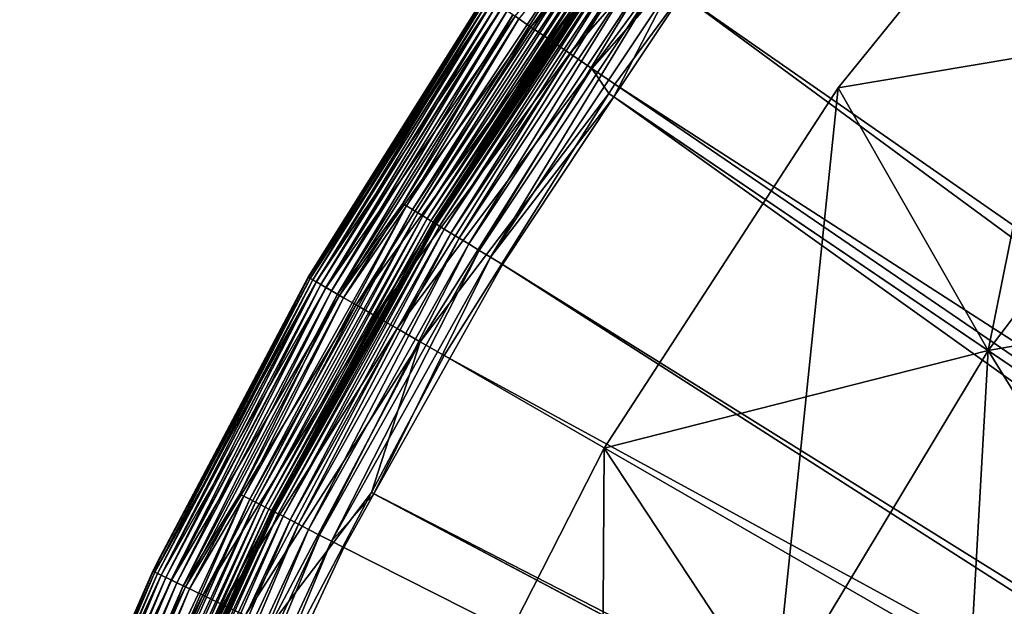
# Model space of a CAD drawing. Extents: x -162 to 162, y -162 to 162.
# Drawn here: x -151 to -115, y 69 to 91 of the extents above; entities that cross this region are included whole.
import ezdxf

# ---------------------------------------------------------------- set-up
doc = ezdxf.new("R2010")
doc.units = 0
doc.layers.add('L1', color=7, linetype='CONTINUOUS')
doc.layers.add('L6', color=7, linetype='CONTINUOUS')

msp = doc.modelspace()

# ---------------------------------------------------------------- linework, layer by layer
at = {"layer": 'L1', "color": 7}
for points in [[(-119.3618, 101.3859, 17.50419), (-30.31855, 25.7486, 12.40543), (-111.7978, 109.7018, 17.50419)], [(-30.31855, 25.7486, 9.402568), (-119.3972, 101.416, 14.50704), (-114.9145, 106.625, 14.50704)], [(-122.5612, 97.73933, 14.50704), (-119.3972, 101.416, 14.50704), (-30.31855, 25.7486, 9.402568)], [(-119.7742, 100.9325, 17.50419), (-31.15598, 24.84607, 12.40543), (-119.3618, 101.3859, 17.50419)], [(-119.3618, 101.3859, 17.50419), (-31.15598, 24.84607, 12.40543), (-30.31855, 25.7486, 12.40543)], [(-127.0646, 91.58502, 17.50419), (-31.15598, 24.84607, 12.40543), (-119.7742, 100.9325, 17.50419)], [(-132.5841, 90.39428, 15.9999), (-133.1651, 90.7904, 16.73446), (-125.4582, 100.0495, 15.9999)], [(-132.5841, 90.39428, 15.9999), (-125.4582, 100.0495, 15.9999), (-124.8193, 99.54006, 15.39463)], [(-131.9089, 89.93397, 15.39463), (-132.5841, 90.39428, 15.9999), (-124.8193, 99.54006, 15.39463)], [(-131.9089, 89.93397, 15.39463), (-124.8193, 99.54006, 15.39463), (-124.1097, 98.97417, 14.93605)], [(-131.159, 89.42269, 14.93605), (-131.9089, 89.93397, 15.39463), (-124.1097, 98.97417, 14.93605)], [(-131.159, 89.42269, 14.93605), (-124.1097, 98.97417, 14.93605), (-123.3497, 98.36812, 14.63733)], [(-130.3559, 88.87513, 14.63733), (-131.159, 89.42269, 14.93605), (-123.3497, 98.36812, 14.63733)], [(-130.3559, 88.87513, 14.63733), (-123.3497, 98.36812, 14.63733), (-122.5612, 97.73933, 14.50704)], [(-122.5612, 97.73933, 14.50704), (-129.5226, 88.30702, 14.50704), (-130.3559, 88.87513, 14.63733)], [(-31.15598, 24.84607, 9.402568), (-129.5226, 88.30702, 14.50704), (-122.5612, 97.73933, 14.50704)], [(-31.15598, 24.84607, 9.402568), (-122.5612, 97.73933, 14.50704), (-30.31855, 25.7486, 9.402568)], [(-130.3977, 93.98744, 104.4843), (-133.0244, 90.69453, 104.507), (-137.1324, 83.85645, 104.4843)], [(-130.3977, 93.98744, 104.4843), (-137.1324, 83.85645, 104.4843), (-136.9169, 83.72469, 104.4166)], [(-130.1928, 93.83976, 104.4166), (-130.3977, 93.98744, 104.4843), (-136.9169, 83.72469, 104.4166)], [(-130.1928, 93.83976, 104.4166), (-136.9169, 83.72469, 104.4166), (-136.7148, 83.60106, 104.3061)], [(-130.0006, 93.7012, 104.3061), (-130.1928, 93.83976, 104.4166), (-136.7148, 83.60106, 104.3061)], [(-130.0006, 93.7012, 104.3061), (-136.7148, 83.60106, 104.3061), (-136.532, 83.48933, 104.1561)], [(-129.8268, 93.57596, 104.1561), (-130.0006, 93.7012, 104.3061), (-136.532, 83.48933, 104.1561)], [(-129.8268, 93.57596, 104.1561), (-136.532, 83.48933, 104.1561), (-136.3743, 83.39287, 103.9712)], [(-129.6768, 93.46786, 103.9712), (-129.8268, 93.57596, 104.1561), (-136.3743, 83.39287, 103.9712)], [(-129.6768, 93.46786, 103.9712), (-136.3743, 83.39287, 103.9712), (-136.2464, 83.31463, 103.757)], [(-129.5552, 93.38017, 103.757), (-129.6768, 93.46786, 103.9712), (-136.2464, 83.31463, 103.757)], [(-129.5552, 93.38017, 103.757), (-136.2464, 83.31463, 103.757), (-136.1521, 83.25699, 103.5201)], [(-129.4655, 93.31556, 103.5201), (-129.5552, 93.38017, 103.757), (-136.1521, 83.25699, 103.5201)], [(-129.4655, 93.31556, 103.5201), (-136.1521, 83.25699, 103.5201), (-136.0943, 83.22168, 103.2675)], [(-129.4106, 93.27599, 103.2675), (-129.4655, 93.31556, 103.5201), (-136.0943, 83.22168, 103.2675)], [(-129.4106, 93.27599, 103.2675), (-136.0943, 83.22168, 103.2675), (-135.169, 84.57249, 103.007)], [(-129.3572, 93.23747, 19.99472), (-135.169, 84.57249, 20.50133), (-136.0382, 83.18732, 19.99472)], [(-129.3572, 93.23747, 19.99472), (-136.0382, 83.18732, 19.99472), (-135.9289, 83.12053, 19.50265)], [(-135.9289, 83.12053, 19.50265), (-129.2533, 93.16261, 19.50265), (-129.3572, 93.23747, 19.99472)], [(-135.169, 84.57249, 103.007), (-129.3921, 93.26266, 103.007), (-129.4106, 93.27599, 103.2675)], [(-135.169, 84.57249, 103.007), (-135.169, 84.57249, 20.50133), (-129.3921, 93.26266, 103.007)], [(-129.3921, 93.26266, 103.007), (-135.169, 84.57249, 20.50133), (-129.3921, 93.26266, 20.50133)], [(-129.3921, 93.26266, 20.50133), (-135.169, 84.57249, 20.50133), (-129.3572, 93.23747, 19.99472)], [(-135.9289, 83.12053, 19.50265), (-135.7504, 83.01135, 19.03928), (-129.2533, 93.16261, 19.50265)], [(-135.7504, 83.01135, 19.03928), (-129.0836, 93.04024, 19.03928), (-129.2533, 93.16261, 19.50265)], [(-135.7504, 83.01135, 19.03928), (-135.5077, 82.86292, 18.6179), (-129.0836, 93.04024, 19.03928)], [(-135.5077, 82.86292, 18.6179), (-128.8527, 92.87388, 18.6179), (-129.0836, 93.04024, 19.03928)], [(-135.5077, 82.86292, 18.6179), (-135.2077, 82.6795, 18.25061), (-128.8527, 92.87388, 18.6179)], [(-135.2077, 82.6795, 18.25061), (-128.5675, 92.66829, 18.25061), (-128.8527, 92.87388, 18.6179)], [(-135.2077, 82.6795, 18.25061), (-134.8591, 82.46635, 17.94798), (-128.5675, 92.66829, 18.25061)], [(-134.8591, 82.46635, 17.94798), (-128.2361, 92.42939, 17.94798), (-128.5675, 92.66829, 18.25061)], [(-134.8591, 82.46635, 17.94798), (-134.472, 82.2296, 17.71869), (-128.2361, 92.42939, 17.94798)], [(-134.472, 82.2296, 17.71869), (-127.8679, 92.16405, 17.71869), (-128.2361, 92.42939, 17.94798)], [(-134.472, 82.2296, 17.71869), (-134.0573, 81.97606, 17.56933), (-127.8679, 92.16405, 17.71869)], [(-127.4737, 91.87987, 17.56933), (-127.8679, 92.16405, 17.71869), (-134.0573, 81.97606, 17.56933)], [(-127.4737, 91.87987, 17.56933), (-134.0573, 81.97606, 17.56933), (-129.5537, 87.84072, 17.50419)], [(-129.5537, 87.84072, 17.50419), (-127.0646, 91.58502, 17.50419), (-127.4737, 91.87987, 17.56933)], [(-140.7094, 81.23861, 103.2675), (-140.6508, 81.20477, 103.5201), (-134.245, 91.52667, 103.2675)], [(-140.7094, 81.23861, 103.2675), (-134.245, 91.52667, 103.2675), (-137.6609, 86.13309, 103.007)], [(-140.6545, 81.20692, 19.4881), (-137.6609, 86.13309, 20.50133), (-134.1926, 91.49097, 19.4881)], [(-140.6545, 81.20692, 19.4881), (-134.1926, 91.49097, 19.4881), (-133.981, 91.34673, 18.50398)], [(-140.6508, 81.20477, 103.5201), (-134.1891, 91.48855, 103.5201), (-134.245, 91.52667, 103.2675)], [(-140.6508, 81.20477, 103.5201), (-140.5551, 81.14952, 103.757), (-134.1891, 91.48855, 103.5201)], [(-140.5551, 81.14952, 103.757), (-134.0978, 91.42631, 103.757), (-134.1891, 91.48855, 103.5201)], [(-140.5551, 81.14952, 103.757), (-140.4252, 81.07454, 103.9712), (-134.0978, 91.42631, 103.757)], [(-140.4252, 81.07454, 103.9712), (-133.9739, 91.34182, 103.9712), (-134.0978, 91.42631, 103.757)], [(-137.6609, 86.13309, 20.50133), (-134.2638, 91.53951, 20.50133), (-134.1926, 91.49097, 19.4881)], [(-134.2638, 91.53951, 103.007), (-134.2638, 91.53951, 20.50133), (-137.6609, 86.13309, 103.007)], [(-137.6609, 86.13309, 103.007), (-134.2638, 91.53951, 20.50133), (-137.6609, 86.13309, 20.50133)], [(-134.245, 91.52667, 103.2675), (-134.2638, 91.53951, 103.007), (-137.6609, 86.13309, 103.007)], [(-129.5537, 87.84072, 17.50419), (-32.89145, 22.30061, 12.40543), (-127.0646, 91.58502, 17.50419)], [(-127.0646, 91.58502, 17.50419), (-32.89145, 22.30061, 12.40543), (-31.15598, 24.84607, 12.40543)], [(-140.4328, 81.07889, 18.50398), (-140.6545, 81.20692, 19.4881), (-133.981, 91.34673, 18.50398)], [(-140.4328, 81.07889, 18.50398), (-133.981, 91.34673, 18.50398), (-133.6352, 91.11095, 17.57722)], [(-140.0703, 80.86962, 17.57722), (-140.4328, 81.07889, 18.50398), (-133.6352, 91.11095, 17.57722)], [(-140.4252, 81.07454, 103.9712), (-140.2651, 80.98209, 104.1561), (-133.9739, 91.34182, 103.9712)], [(-140.2651, 80.98209, 104.1561), (-133.8211, 91.23767, 104.1561), (-133.9739, 91.34182, 103.9712)], [(-140.2651, 80.98209, 104.1561), (-140.0796, 80.875, 104.3061), (-133.8211, 91.23767, 104.1561)], [(-140.0796, 80.875, 104.3061), (-133.6441, 91.11702, 104.3061), (-133.8211, 91.23767, 104.1561)], [(-140.0796, 80.875, 104.3061), (-139.8744, 80.75652, 104.4166), (-133.6441, 91.11702, 104.3061)], [(-140.0703, 80.86962, 17.57722), (-133.6352, 91.11095, 17.57722), (-133.1651, 90.7904, 16.73446)], [(-139.8744, 80.75652, 104.4166), (-133.4483, 90.98353, 104.4166), (-133.6441, 91.11702, 104.3061)], [(-139.5775, 80.58509, 16.73446), (-140.0703, 80.86962, 17.57722), (-133.1651, 90.7904, 16.73446)], [(-139.8744, 80.75652, 104.4166), (-139.6557, 80.63024, 104.4843), (-133.4483, 90.98353, 104.4166)], [(-139.6557, 80.63024, 104.4843), (-133.2397, 90.84126, 104.4843), (-133.4483, 90.98353, 104.4166)], [(-139.6557, 80.63024, 104.4843), (-137.2694, 83.93877, 104.507), (-133.2397, 90.84126, 104.4843)], [(-139.5775, 80.58509, 16.73446), (-133.1651, 90.7904, 16.73446), (-132.5841, 90.39428, 15.9999)], [(-137.2694, 83.93877, 104.507), (-133.0244, 90.69453, 104.507), (-133.2397, 90.84126, 104.4843)], [(-133.0244, 90.69453, 104.507), (-137.2694, 83.93877, 104.507), (-137.1324, 83.85645, 104.4843)], [(-138.9685, 80.2335, 15.9999), (-139.5775, 80.58509, 16.73446), (-132.5841, 90.39428, 15.9999)], [(-138.9685, 80.2335, 15.9999), (-132.5841, 90.39428, 15.9999), (-131.9089, 89.93397, 15.39463)], [(-138.2608, 79.82493, 15.39463), (-138.9685, 80.2335, 15.9999), (-131.9089, 89.93397, 15.39463)], [(-138.2608, 79.82493, 15.39463), (-131.9089, 89.93397, 15.39463), (-131.159, 89.42269, 14.93605)], [(-137.4748, 79.37112, 14.93605), (-138.2608, 79.82493, 15.39463), (-131.159, 89.42269, 14.93605)], [(-137.4748, 79.37112, 14.93605), (-131.159, 89.42269, 14.93605), (-130.3559, 88.87513, 14.63733)], [(-136.633, 78.88511, 14.63733), (-137.4748, 79.37112, 14.93605), (-130.3559, 88.87513, 14.63733)], [(-130.3559, 88.87513, 14.63733), (-129.7376, 87.96488, 14.50704), (-136.633, 78.88511, 14.63733)], [(-130.3559, 88.87513, 14.63733), (-129.5226, 88.30702, 14.50704), (-129.7376, 87.96488, 14.50704)], [(-32.89145, 22.30061, 9.402568), (-129.7376, 87.96488, 14.50704), (-129.5226, 88.30702, 14.50704)], [(-32.89145, 22.30061, 9.402568), (-129.5226, 88.30702, 14.50704), (-31.15598, 24.84607, 9.402568)], [(-136.633, 78.88511, 14.63733), (-129.7376, 87.96488, 14.50704), (-135.7596, 78.38086, 14.50704)], [(-135.7596, 78.38086, 14.50704), (-129.7376, 87.96488, 14.50704), (-32.89145, 22.30061, 9.402568)], [(-129.5537, 87.84072, 17.50419), (-134.0573, 81.97606, 17.56933), (-133.6271, 81.71299, 17.50419)], [(-133.6271, 81.71299, 17.50419), (-34.51111, 19.925, 12.40543), (-129.5537, 87.84072, 17.50419)], [(-129.5537, 87.84072, 17.50419), (-34.51111, 19.925, 12.40543), (-32.89145, 22.30061, 12.40543)], [(-140.7291, 81.25, 20.50133), (-137.6609, 86.13309, 20.50133), (-140.6545, 81.20692, 19.4881)], [(-137.6609, 86.13309, 103.007), (-137.6609, 86.13309, 20.50133), (-140.7291, 81.25, 103.007)], [(-140.7291, 81.25, 103.007), (-137.6609, 86.13309, 20.50133), (-140.7291, 81.25, 20.50133)], [(-137.6609, 86.13309, 103.007), (-140.7291, 81.25, 103.007), (-140.7094, 81.23861, 103.2675)], [(-135.169, 84.57249, 103.007), (-136.0943, 83.22168, 103.2675), (-136.0749, 83.2098, 103.007)], [(-136.0749, 83.2098, 103.007), (-136.0749, 83.2098, 20.50133), (-135.169, 84.57249, 103.007)], [(-135.169, 84.57249, 103.007), (-136.0749, 83.2098, 20.50133), (-135.169, 84.57249, 20.50133)], [(-136.0749, 83.2098, 20.50133), (-136.0382, 83.18732, 19.99472), (-135.169, 84.57249, 20.50133)], [(-137.1324, 83.85645, 104.4843), (-139.4301, 80.5, 104.507), (-143.0816, 73.24514, 104.4843)], [(-137.1324, 83.85645, 104.4843), (-143.0816, 73.24514, 104.4843), (-142.8568, 73.13005, 104.4166)], [(-136.9169, 83.72469, 104.4166), (-137.1324, 83.85645, 104.4843), (-142.8568, 73.13005, 104.4166)], [(-139.4301, 80.5, 104.507), (-137.2694, 83.93877, 104.507), (-139.6557, 80.63024, 104.4843)], [(-137.2694, 83.93877, 104.507), (-139.4301, 80.5, 104.507), (-137.1324, 83.85645, 104.4843)], [(-136.9169, 83.72469, 104.4166), (-142.8568, 73.13005, 104.4166), (-142.6459, 73.02207, 104.3061)], [(-136.7148, 83.60106, 104.3061), (-136.9169, 83.72469, 104.4166), (-142.6459, 73.02207, 104.3061)], [(-136.7148, 83.60106, 104.3061), (-142.6459, 73.02207, 104.3061), (-142.4552, 72.92447, 104.1561)], [(-136.532, 83.48933, 104.1561), (-136.7148, 83.60106, 104.3061), (-142.4552, 72.92447, 104.1561)], [(-136.532, 83.48933, 104.1561), (-142.4552, 72.92447, 104.1561), (-142.2906, 72.84022, 103.9712)], [(-136.3743, 83.39287, 103.9712), (-136.532, 83.48933, 104.1561), (-142.2906, 72.84022, 103.9712)], [(-136.3743, 83.39287, 103.9712), (-142.2906, 72.84022, 103.9712), (-142.1571, 72.77188, 103.757)], [(-136.2464, 83.31463, 103.757), (-136.3743, 83.39287, 103.9712), (-142.1571, 72.77188, 103.757)], [(-136.2464, 83.31463, 103.757), (-142.1571, 72.77188, 103.757), (-142.0588, 72.72153, 103.5201)], [(-136.1521, 83.25699, 103.5201), (-136.2464, 83.31463, 103.757), (-142.0588, 72.72153, 103.5201)], [(-136.1521, 83.25699, 103.5201), (-142.0588, 72.72153, 103.5201), (-141.9985, 72.6907, 103.2675)], [(-136.0943, 83.22168, 103.2675), (-136.1521, 83.25699, 103.5201), (-141.9985, 72.6907, 103.2675)], [(-136.0943, 83.22168, 103.2675), (-141.9985, 72.6907, 103.2675), (-141.9782, 72.68031, 103.007)], [(-141.9782, 72.68031, 103.007), (-136.0749, 83.2098, 103.007), (-136.0943, 83.22168, 103.2675)], [(-141.9782, 72.68031, 103.007), (-141.9782, 72.68031, 20.50133), (-136.0749, 83.2098, 103.007)], [(-136.0749, 83.2098, 103.007), (-141.9782, 72.68031, 20.50133), (-136.0749, 83.2098, 20.50133)], [(-136.0749, 83.2098, 20.50133), (-141.9782, 72.68031, 20.50133), (-141.9399, 72.66068, 19.99472)], [(-141.9399, 72.66068, 19.99472), (-136.0382, 83.18732, 19.99472), (-136.0749, 83.2098, 20.50133)], [(-141.9399, 72.66068, 19.99472), (-141.8259, 72.60235, 19.50265), (-136.0382, 83.18732, 19.99472)], [(-135.9289, 83.12053, 19.50265), (-136.0382, 83.18732, 19.99472), (-141.8259, 72.60235, 19.50265)], [(-135.9289, 83.12053, 19.50265), (-141.8259, 72.60235, 19.50265), (-141.6396, 72.50698, 19.03928)], [(-141.6396, 72.50698, 19.03928), (-135.7504, 83.01135, 19.03928), (-135.9289, 83.12053, 19.50265)], [(-141.6396, 72.50698, 19.03928), (-141.3864, 72.37733, 18.6179), (-135.7504, 83.01135, 19.03928)], [(-141.3864, 72.37733, 18.6179), (-135.5077, 82.86292, 18.6179), (-135.7504, 83.01135, 19.03928)], [(-141.3864, 72.37733, 18.6179), (-141.0734, 72.21711, 18.25061), (-135.5077, 82.86292, 18.6179)], [(-141.0734, 72.21711, 18.25061), (-135.2077, 82.6795, 18.25061), (-135.5077, 82.86292, 18.6179)], [(-141.0734, 72.21711, 18.25061), (-140.7097, 72.03094, 17.94798), (-135.2077, 82.6795, 18.25061)], [(-140.7097, 72.03094, 17.94798), (-134.8591, 82.46635, 17.94798), (-135.2077, 82.6795, 18.25061)], [(-140.7097, 72.03094, 17.94798), (-140.3058, 71.82416, 17.71869), (-134.8591, 82.46635, 17.94798)], [(-140.3058, 71.82416, 17.71869), (-134.472, 82.2296, 17.71869), (-134.8591, 82.46635, 17.94798)], [(-140.3058, 71.82416, 17.71869), (-139.8731, 71.60269, 17.56933), (-134.472, 82.2296, 17.71869)], [(-139.8731, 71.60269, 17.56933), (-134.0573, 81.97606, 17.56933), (-134.472, 82.2296, 17.71869)], [(-139.8731, 71.60269, 17.56933), (-138.3251, 73.33349, 17.50419), (-134.0573, 81.97606, 17.56933)], [(-138.3251, 73.33349, 17.50419), (-133.6271, 81.71299, 17.50419), (-134.0573, 81.97606, 17.56933)], [(-138.3251, 73.33349, 17.50419), (-35.13443, 18.63067, 12.40543), (-133.6271, 81.71299, 17.50419)], [(-133.6271, 81.71299, 17.50419), (-35.13443, 18.63067, 12.40543), (-34.51111, 19.925, 12.40543)], [(-140.7094, 81.23861, 103.2675), (-146.1188, 71.05219, 103.007), (-146.3869, 70.49622, 103.2675)], [(-140.7094, 81.23861, 103.2675), (-146.3869, 70.49622, 103.2675), (-146.3259, 70.46686, 103.5201)], [(-146.3298, 70.46872, 19.4881), (-146.1188, 71.05219, 20.50133), (-140.6545, 81.20692, 19.4881)], [(-146.3298, 70.46872, 19.4881), (-140.6545, 81.20692, 19.4881), (-140.4328, 81.07889, 18.50398)], [(-146.0991, 70.35763, 18.50398), (-146.3298, 70.46872, 19.4881), (-140.4328, 81.07889, 18.50398)], [(-146.3259, 70.46686, 103.5201), (-140.6508, 81.20477, 103.5201), (-140.7094, 81.23861, 103.2675)], [(-146.3259, 70.46686, 103.5201), (-146.2264, 70.41892, 103.757), (-140.6508, 81.20477, 103.5201)], [(-146.2264, 70.41892, 103.757), (-140.5551, 81.14952, 103.757), (-140.6508, 81.20477, 103.5201)], [(-146.2264, 70.41892, 103.757), (-146.0913, 70.35384, 103.9712), (-140.5551, 81.14952, 103.757)], [(-146.1188, 71.05219, 20.50133), (-140.7291, 81.25, 20.50133), (-140.6545, 81.20692, 19.4881)], [(-140.7291, 81.25, 103.007), (-140.7291, 81.25, 20.50133), (-146.1188, 71.05219, 103.007)], [(-146.1188, 71.05219, 103.007), (-140.7291, 81.25, 20.50133), (-146.1188, 71.05219, 20.50133)], [(-140.7291, 81.25, 103.007), (-146.1188, 71.05219, 103.007), (-140.7094, 81.23861, 103.2675)], [(-146.0991, 70.35763, 18.50398), (-140.4328, 81.07889, 18.50398), (-140.0703, 80.86962, 17.57722)], [(-146.0913, 70.35384, 103.9712), (-140.4252, 81.07454, 103.9712), (-140.5551, 81.14952, 103.757)], [(-146.0913, 70.35384, 103.9712), (-145.9247, 70.27362, 104.1561), (-140.4252, 81.07454, 103.9712)], [(-145.9247, 70.27362, 104.1561), (-140.2651, 80.98209, 104.1561), (-140.4252, 81.07454, 103.9712)], [(-145.9247, 70.27362, 104.1561), (-145.7317, 70.18069, 104.3061), (-140.2651, 80.98209, 104.1561)], [(-145.7317, 70.18069, 104.3061), (-140.0796, 80.875, 104.3061), (-140.2651, 80.98209, 104.1561)], [(-145.722, 70.17602, 17.57722), (-146.0991, 70.35763, 18.50398), (-140.0703, 80.86962, 17.57722)], [(-145.7317, 70.18069, 104.3061), (-145.5182, 70.07787, 104.4166), (-140.0796, 80.875, 104.3061)], [(-145.722, 70.17602, 17.57722), (-140.0703, 80.86962, 17.57722), (-139.5775, 80.58509, 16.73446)], [(-145.5182, 70.07787, 104.4166), (-139.8744, 80.75652, 104.4166), (-140.0796, 80.875, 104.3061)], [(-145.5182, 70.07787, 104.4166), (-145.2907, 69.9683, 104.4843), (-139.8744, 80.75652, 104.4166)], [(-145.2907, 69.9683, 104.4843), (-139.6557, 80.63024, 104.4843), (-139.8744, 80.75652, 104.4166)], [(-145.2907, 69.9683, 104.4843), (-143.2261, 73.31764, 104.507), (-139.6557, 80.63024, 104.4843)], [(-143.2261, 73.31764, 104.507), (-139.4301, 80.5, 104.507), (-139.6557, 80.63024, 104.4843)], [(-145.2093, 69.92912, 16.73446), (-145.722, 70.17602, 17.57722), (-139.5775, 80.58509, 16.73446)], [(-145.2093, 69.92912, 16.73446), (-139.5775, 80.58509, 16.73446), (-138.9685, 80.2335, 15.9999)], [(-139.4301, 80.5, 104.507), (-143.2261, 73.31764, 104.507), (-143.0816, 73.24514, 104.4843)], [(-144.5758, 69.62402, 15.9999), (-145.2093, 69.92912, 16.73446), (-138.9685, 80.2335, 15.9999)], [(-144.5758, 69.62402, 15.9999), (-138.9685, 80.2335, 15.9999), (-138.2608, 79.82493, 15.39463)], [(-143.8396, 69.26948, 15.39463), (-144.5758, 69.62402, 15.9999), (-138.2608, 79.82493, 15.39463)], [(-143.8396, 69.26948, 15.39463), (-138.2608, 79.82493, 15.39463), (-137.4748, 79.37112, 14.93605)], [(-143.0218, 68.87568, 14.93605), (-143.8396, 69.26948, 15.39463), (-137.4748, 79.37112, 14.93605)], [(-143.0218, 68.87568, 14.93605), (-137.4748, 79.37112, 14.93605), (-136.633, 78.88511, 14.63733)], [(-142.1461, 68.45394, 14.63733), (-143.0218, 68.87568, 14.93605), (-136.633, 78.88511, 14.63733)], [(-142.1461, 68.45394, 14.63733), (-136.633, 78.88511, 14.63733), (-138.4041, 73.37735, 14.50704)], [(-136.633, 78.88511, 14.63733), (-135.7596, 78.38086, 14.50704), (-138.4041, 73.37735, 14.50704)], [(-34.51111, 19.925, 9.402568), (-138.4041, 73.37735, 14.50704), (-135.7596, 78.38086, 14.50704)], [(-34.51111, 19.925, 9.402568), (-135.7596, 78.38086, 14.50704), (-32.89145, 22.30061, 9.402568)], [(-143.0816, 73.24514, 104.4843), (-145.056, 69.85528, 104.507), (-148.2113, 62.21428, 104.4843)], [(-143.0816, 73.24514, 104.4843), (-148.2113, 62.21428, 104.4843), (-147.9784, 62.11653, 104.4166)], [(-142.8568, 73.13005, 104.4166), (-143.0816, 73.24514, 104.4843), (-147.9784, 62.11653, 104.4166)], [(-142.8568, 73.13005, 104.4166), (-147.9784, 62.11653, 104.4166), (-147.7599, 62.02481, 104.3061)], [(-142.6459, 73.02207, 104.3061), (-142.8568, 73.13005, 104.4166), (-147.7599, 62.02481, 104.3061)], [(-145.056, 69.85528, 104.507), (-143.2261, 73.31764, 104.507), (-145.2907, 69.9683, 104.4843)], [(-143.2261, 73.31764, 104.507), (-145.056, 69.85528, 104.507), (-143.0816, 73.24514, 104.4843)], [(-138.4041, 73.37735, 14.50704), (-141.2374, 68.01636, 14.50704), (-142.1461, 68.45394, 14.63733)], [(-35.13443, 18.63067, 9.402568), (-141.2374, 68.01636, 14.50704), (-138.4041, 73.37735, 14.50704)], [(-139.4243, 71.37291, 17.50419), (-138.3251, 73.33349, 17.50419), (-139.8731, 71.60269, 17.56933)], [(-138.3251, 73.33349, 17.50419), (-139.4243, 71.37291, 17.50419), (-35.13443, 18.63067, 12.40543)], [(-35.13443, 18.63067, 9.402568), (-138.4041, 73.37735, 14.50704), (-34.51111, 19.925, 9.402568)], [(-142.6459, 73.02207, 104.3061), (-147.7599, 62.02481, 104.3061), (-147.5624, 61.94191, 104.1561)], [(-142.4552, 72.92447, 104.1561), (-142.6459, 73.02207, 104.3061), (-147.5624, 61.94191, 104.1561)], [(-142.4552, 72.92447, 104.1561), (-147.5624, 61.94191, 104.1561), (-147.3919, 61.87035, 103.9712)], [(-142.2906, 72.84022, 103.9712), (-142.4552, 72.92447, 104.1561), (-147.3919, 61.87035, 103.9712)], [(-142.2906, 72.84022, 103.9712), (-147.3919, 61.87035, 103.9712), (-147.2536, 61.8123, 103.757)], [(-142.1571, 72.77188, 103.757), (-142.2906, 72.84022, 103.9712), (-147.2536, 61.8123, 103.757)], [(-142.1571, 72.77188, 103.757), (-147.2536, 61.8123, 103.757), (-147.1518, 61.76953, 103.5201)], [(-142.0588, 72.72153, 103.5201), (-142.1571, 72.77188, 103.757), (-147.1518, 61.76953, 103.5201)], [(-142.0588, 72.72153, 103.5201), (-147.1518, 61.76953, 103.5201), (-147.0894, 61.74334, 103.2675)], [(-141.9985, 72.6907, 103.2675), (-142.0588, 72.72153, 103.5201), (-147.0894, 61.74334, 103.2675)], [(-141.9985, 72.6907, 103.2675), (-147.0894, 61.74334, 103.2675), (-143.3584, 69.71244, 103.007)], [(-141.9782, 72.68031, 103.007), (-141.9985, 72.6907, 103.2675), (-143.3584, 69.71244, 103.007)], [(-147.0286, 61.71785, 19.99472), (-146.9106, 61.6683, 19.50265), (-141.9399, 72.66068, 19.99472)], [(-141.9399, 72.66068, 19.99472), (-143.3584, 69.71244, 20.50133), (-147.0286, 61.71785, 19.99472)], [(-146.9106, 61.6683, 19.50265), (-141.8259, 72.60235, 19.50265), (-141.9399, 72.66068, 19.99472)], [(-146.9106, 61.6683, 19.50265), (-146.7176, 61.5873, 19.03928), (-141.8259, 72.60235, 19.50265)], [(-141.6396, 72.50698, 19.03928), (-141.8259, 72.60235, 19.50265), (-146.7176, 61.5873, 19.03928)], [(-141.6396, 72.50698, 19.03928), (-146.7176, 61.5873, 19.03928), (-146.4553, 61.47717, 18.6179)], [(-146.4553, 61.47717, 18.6179), (-141.3864, 72.37733, 18.6179), (-141.6396, 72.50698, 19.03928)], [(-146.4553, 61.47717, 18.6179), (-146.1311, 61.34108, 18.25061), (-141.3864, 72.37733, 18.6179)], [(-146.1311, 61.34108, 18.25061), (-141.0734, 72.21711, 18.25061), (-141.3864, 72.37733, 18.6179)], [(-143.3584, 69.71244, 103.007), (-143.3584, 69.71244, 20.50133), (-141.9782, 72.68031, 103.007)], [(-141.9782, 72.68031, 103.007), (-143.3584, 69.71244, 20.50133), (-141.9782, 72.68031, 20.50133)], [(-141.9399, 72.66068, 19.99472), (-141.9782, 72.68031, 20.50133), (-143.3584, 69.71244, 20.50133)], [(-146.1311, 61.34108, 18.25061), (-145.7544, 61.18295, 17.94798), (-141.0734, 72.21711, 18.25061)], [(-145.7544, 61.18295, 17.94798), (-140.7097, 72.03094, 17.94798), (-141.0734, 72.21711, 18.25061)], [(-145.7544, 61.18295, 17.94798), (-145.3359, 61.0073, 17.71869), (-140.7097, 72.03094, 17.94798)], [(-145.3359, 61.0073, 17.71869), (-140.3058, 71.82416, 17.71869), (-140.7097, 72.03094, 17.94798)], [(-145.3359, 61.0073, 17.71869), (-144.8878, 60.81919, 17.56933), (-140.3058, 71.82416, 17.71869)], [(-144.8878, 60.81919, 17.56933), (-139.8731, 71.60269, 17.56933), (-140.3058, 71.82416, 17.71869)], [(-144.8878, 60.81919, 17.56933), (-144.4228, 60.62402, 17.50419), (-139.8731, 71.60269, 17.56933)], [(-144.4228, 60.62402, 17.50419), (-139.4243, 71.37291, 17.50419), (-139.8731, 71.60269, 17.56933)], [(-35.13443, 18.63067, 12.40543), (-139.4243, 71.37291, 17.50419), (-144.4228, 60.62402, 17.50419)], [(-146.4074, 70.50611, 20.50133), (-146.1188, 71.05219, 20.50133), (-146.3298, 70.46872, 19.4881)], [(-146.1188, 71.05219, 103.007), (-146.1188, 71.05219, 20.50133), (-146.4074, 70.50611, 103.007)], [(-146.4074, 70.50611, 103.007), (-146.1188, 71.05219, 20.50133), (-146.4074, 70.50611, 20.50133)], [(-146.4074, 70.50611, 103.007), (-146.3869, 70.49622, 103.2675), (-146.1188, 71.05219, 103.007)], [(-151.267, 59.36792, 20.50133), (-146.4074, 70.50611, 20.50133), (-146.3298, 70.46872, 19.4881)], [(-146.4074, 70.50611, 103.007), (-146.4074, 70.50611, 20.50133), (-151.267, 59.36792, 103.007)], [(-151.267, 59.36792, 103.007), (-146.4074, 70.50611, 20.50133), (-151.267, 59.36792, 20.50133)], [(-146.4074, 70.50611, 103.007), (-151.267, 59.36792, 103.007), (-151.2458, 59.35959, 103.2675)], [(-151.1868, 59.33644, 19.4881), (-151.267, 59.36792, 20.50133), (-146.3298, 70.46872, 19.4881)], [(-151.2458, 59.35959, 103.2675), (-146.3869, 70.49622, 103.2675), (-146.4074, 70.50611, 103.007)], [(-151.2458, 59.35959, 103.2675), (-151.1828, 59.33487, 103.5201), (-146.3869, 70.49622, 103.2675)], [(-151.1868, 59.33644, 19.4881), (-146.3298, 70.46872, 19.4881), (-146.0991, 70.35763, 18.50398)], [(-150.9484, 59.24289, 18.50398), (-151.1868, 59.33644, 19.4881), (-146.0991, 70.35763, 18.50398)], [(-146.3259, 70.46686, 103.5201), (-146.3869, 70.49622, 103.2675), (-151.1828, 59.33487, 103.5201)], [(-146.3259, 70.46686, 103.5201), (-151.1828, 59.33487, 103.5201), (-151.0799, 59.2945, 103.757)], [(-151.0799, 59.2945, 103.757), (-146.2264, 70.41892, 103.757), (-146.3259, 70.46686, 103.5201)], [(-151.0799, 59.2945, 103.757), (-150.9403, 59.23971, 103.9712), (-146.2264, 70.41892, 103.757)], [(-150.9484, 59.24289, 18.50398), (-146.0991, 70.35763, 18.50398), (-145.722, 70.17602, 17.57722)], [(-150.5588, 59.08998, 17.57722), (-150.9484, 59.24289, 18.50398), (-145.722, 70.17602, 17.57722)], [(-150.9403, 59.23971, 103.9712), (-146.0913, 70.35384, 103.9712), (-146.2264, 70.41892, 103.757)], [(-150.9403, 59.23971, 103.9712), (-150.7682, 59.17216, 104.1561), (-146.0913, 70.35384, 103.9712)], [(-150.7682, 59.17216, 104.1561), (-145.9247, 70.27362, 104.1561), (-146.0913, 70.35384, 103.9712)], [(-150.7682, 59.17216, 104.1561), (-150.5688, 59.09391, 104.3061), (-145.9247, 70.27362, 104.1561)], [(-150.5688, 59.09391, 104.3061), (-145.7317, 70.18069, 104.3061), (-145.9247, 70.27362, 104.1561)], [(-150.5688, 59.09391, 104.3061), (-150.3482, 59.00734, 104.4166), (-145.7317, 70.18069, 104.3061)], [(-150.5588, 59.08998, 17.57722), (-145.722, 70.17602, 17.57722), (-145.2093, 69.92912, 16.73446)], [(-150.3482, 59.00734, 104.4166), (-145.5182, 70.07787, 104.4166), (-145.7317, 70.18069, 104.3061)], [(-150.0291, 58.88208, 16.73446), (-150.5588, 59.08998, 17.57722), (-145.2093, 69.92912, 16.73446)], [(-150.3482, 59.00734, 104.4166), (-150.1131, 58.91507, 104.4843), (-145.5182, 70.07787, 104.4166)], [(-150.1131, 58.91507, 104.4843), (-145.2907, 69.9683, 104.4843), (-145.5182, 70.07787, 104.4166)], [(-150.1131, 58.91507, 104.4843), (-148.3626, 62.27636, 104.507), (-145.2907, 69.9683, 104.4843)], [(-150.0291, 58.88208, 16.73446), (-145.2093, 69.92912, 16.73446), (-144.5758, 69.62402, 15.9999)], [(-148.3626, 62.27636, 104.507), (-145.056, 69.85528, 104.507), (-145.2907, 69.9683, 104.4843)], [(-145.056, 69.85528, 104.507), (-148.3626, 62.27636, 104.507), (-148.2113, 62.21428, 104.4843)], [(-149.3745, 58.62518, 15.9999), (-150.0291, 58.88208, 16.73446), (-144.5758, 69.62402, 15.9999)], [(-149.3745, 58.62518, 15.9999), (-144.5758, 69.62402, 15.9999), (-143.8396, 69.26948, 15.39463)], [(-143.3584, 69.71244, 103.007), (-147.0894, 61.74334, 103.2675), (-147.0684, 61.73452, 103.007)], [(-147.0684, 61.73452, 103.007), (-147.0684, 61.73452, 20.50133), (-143.3584, 69.71244, 103.007)], [(-143.3584, 69.71244, 103.007), (-147.0684, 61.73452, 20.50133), (-143.3584, 69.71244, 20.50133)], [(-147.0286, 61.71785, 19.99472), (-143.3584, 69.71244, 20.50133), (-147.0684, 61.73452, 20.50133)], [(-148.6139, 58.32664, 15.39463), (-149.3745, 58.62518, 15.9999), (-143.8396, 69.26948, 15.39463)], [(-148.6139, 58.32664, 15.39463), (-143.8396, 69.26948, 15.39463), (-143.0218, 68.87568, 14.93605)]]:
    msp.add_3dface(points, dxfattribs=at)
at = {"layer": 'L6', "color": 7}
for points in [[(-115.8765, 78.56619, 13.77521), (-111.4717, 100.3696, 13.77521), (-121.3525, 88.16779, 13.77521)], [(-106.7027, 90.63408, -0.22479), (-121.3525, 88.16779, -0.22479), (-111.4717, 100.3696, -0.22479)], [(-111.4717, 100.3696, 13.77521), (-111.4717, 100.3696, -0.22479), (-121.3525, 88.16779, -0.22479)], [(-111.4717, 100.3696, 13.77521), (-121.3525, 88.16779, -0.22479), (-121.3525, 88.16779, 13.77521)], [(-106.7027, 90.63408, 13.77521), (-111.4717, 100.3696, 13.77521), (-115.8765, 78.56619, 13.77521)], [(-115.8765, 78.56619, -0.22479), (-121.3525, 88.16779, -0.22479), (-106.7027, 90.63408, -0.22479)], [(-106.7027, 90.63408, 12.27521), (-106.7027, 90.63408, 13.77521), (-115.8765, 78.56619, 13.77521)], [(-106.7027, 90.63408, 12.27521), (-115.8765, 78.56619, 13.77521), (-115.8765, 78.56619, 12.27521)], [(-110.0741, 69.16417, 12.27521), (-106.7027, 90.63408, 12.27521), (-115.8765, 78.56619, 12.27521)], [(-115.8765, 78.56619, 1.275211), (-115.8765, 78.56619, -0.22479), (-106.7027, 90.63408, -0.22479)], [(-115.8765, 78.56619, 1.275211), (-106.7027, 90.63408, -0.22479), (-106.7027, 90.63408, 1.275211)], [(-101.6381, 81.05367, 1.275211), (-115.8765, 78.56619, 1.275211), (-106.7027, 90.63408, 1.275211)], [(-123.6917, 65.57718, 13.77521), (-121.3525, 88.16779, 13.77521), (-129.9038, 75, 13.77521)], [(-115.8765, 78.56619, -0.22479), (-129.9038, 75, -0.22479), (-121.3525, 88.16779, -0.22479)], [(-121.3525, 88.16779, 13.77521), (-121.3525, 88.16779, -0.22479), (-129.9038, 75, -0.22479)], [(-121.3525, 88.16779, 13.77521), (-129.9038, 75, -0.22479), (-129.9038, 75, 13.77521)], [(-115.8765, 78.56619, 13.77521), (-121.3525, 88.16779, 13.77521), (-123.6917, 65.57718, 13.77521)], [(-110.0741, 69.16417, 1.275211), (-115.8765, 78.56619, 1.275211), (-101.6381, 81.05367, 1.275211)], [(-123.6917, 65.57718, -0.22479), (-129.9038, 75, -0.22479), (-115.8765, 78.56619, -0.22479)], [(-115.8765, 78.56619, 12.27521), (-115.8765, 78.56619, 13.77521), (-123.6917, 65.57718, 13.77521)], [(-115.8765, 78.56619, 12.27521), (-123.6917, 65.57718, 13.77521), (-123.6917, 65.57718, 12.27521)], [(-117.126, 56.40488, 12.27521), (-115.8765, 78.56619, 12.27521), (-123.6917, 65.57718, 12.27521)], [(-123.6917, 65.57718, 1.275211), (-123.6917, 65.57718, -0.22479), (-115.8765, 78.56619, -0.22479)], [(-123.6917, 65.57718, 1.275211), (-115.8765, 78.56619, -0.22479), (-115.8765, 78.56619, 1.275211)], [(-110.0741, 69.16417, 1.275211), (-123.6917, 65.57718, 1.275211), (-115.8765, 78.56619, 1.275211)], [(-110.0741, 69.16417, 12.27521), (-115.8765, 78.56619, 12.27521), (-117.126, 56.40488, 12.27521)], [(-130.0567, 51.81934, 13.77521), (-129.9038, 75, 13.77521), (-137.0318, 61.01049, 13.77521)], [(-123.6917, 65.57718, -0.22479), (-137.0318, 61.01049, -0.22479), (-129.9038, 75, -0.22479)], [(-129.9038, 75, 13.77521), (-129.9038, 75, -0.22479), (-137.0318, 61.01049, -0.22479)], [(-129.9038, 75, 13.77521), (-137.0318, 61.01049, -0.22479), (-137.0318, 61.01049, 13.77521)], [(-123.6917, 65.57718, 13.77521), (-129.9038, 75, 13.77521), (-130.0567, 51.81934, 13.77521)]]:
    msp.add_3dface(points, dxfattribs=at)

doc.saveas('drawing.dxf')
